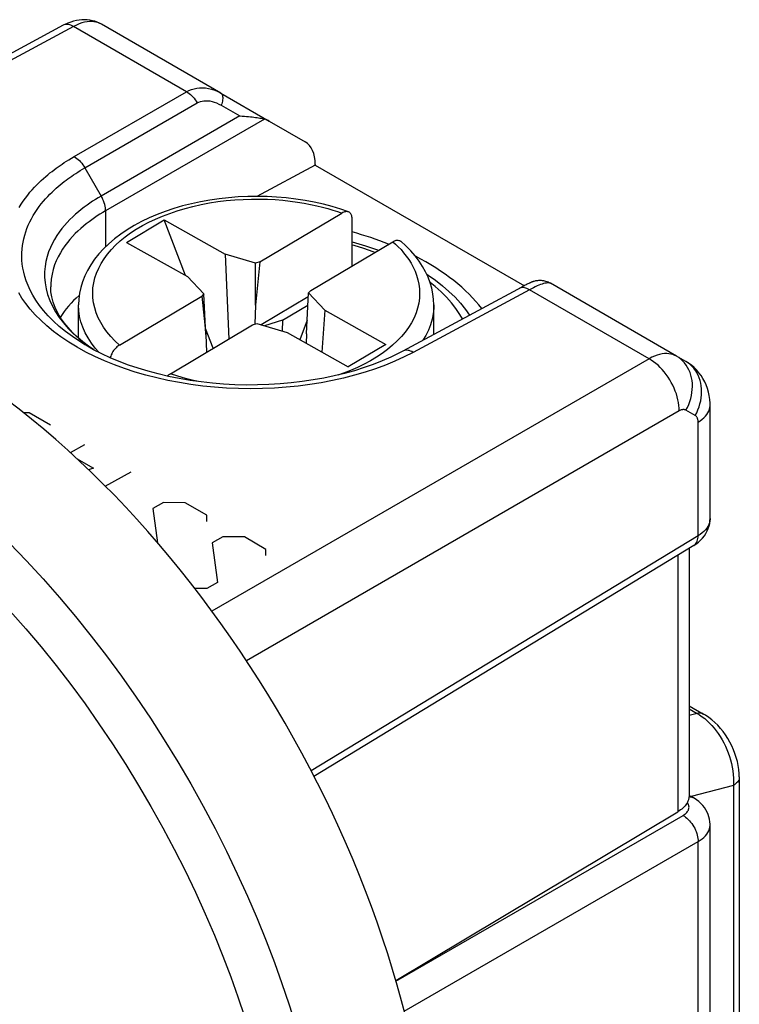
# Model space of a CAD drawing. Units: millimetres. Extents: x 94 to 201, y 36 to 157.
# Drawn here: x 191 to 201, y 95 to 109 of the extents above; entities that cross this region are included whole.
import ezdxf

# ---------------------------------------------------------------- set-up
doc = ezdxf.new("R2010")
doc.units = ezdxf.units.MM
doc.header["$LTSCALE"] = 16.335
doc.layers.get('0').update_dxf_attribs({"linetype": 'CONTINUOUS'})
for name, color, linetype in [('ASSI', 7, 'CONTINUOUS'), ('CURVE', 7, 'CONTINUOUS'), ('DRAFT', 7, 'CONTINUOUS'), ('RACCORDO', 7, 'CONTINUOUS')]:
    doc.layers.add(name, color=color, linetype=linetype)

msp = doc.modelspace()

# ---------------------------------------------------------------- linework, layer by layer
at = {"color": 7, "linetype": 'CONTINUOUS'}
for p, q in [((192.722, 106.167), (193.256, 106.484)), ((193.256, 106.484), (194.114, 106.002)), ((193.555, 105.699), (193.256, 106.484)), ((192.722, 106.167), (193.58, 105.685)), ((194.539, 105.874), (194.114, 106.002)), ((194.114, 106.002), (194.162, 104.806)), ((194.599, 105.894), (194.539, 105.874)), ((194.599, 105.894), (194.539, 105.284)), ((194.539, 105.284), (194.539, 105.874)), ((193.58, 105.685), (193.814, 105.444)), ((195.284, 105.456), (195.316, 105.491)), ((193.814, 105.444), (193.782, 105.408)), ((193.782, 105.408), (193.842, 104.871)), ((193.842, 104.871), (193.814, 105.444)), ((195.281, 105.4), (194.619, 105.007)), ((195.256, 104.882), (195.284, 105.456)), ((195.517, 105.214), (195.284, 105.456)), ((192.049, 104.819), (192.049, 105.286)), ((194.539, 105.284), (194.531, 105.016)), ((194.921, 105.074), (195.275, 105.284)), ((195.517, 105.214), (195.474, 104.621)), ((195.517, 105.214), (196.375, 104.732)), ((197.049, 104.872), (197.049, 105.286)), ((194.921, 105.074), (194.668, 104.992)), ((194.921, 105.074), (194.915, 104.917)), ((195.265, 105.071), (195.164, 104.796)), ((193.944, 104.677), (193.837, 104.957)), ((194.498, 105.006), (194.559, 105.025)), ((194.559, 105.025), (194.983, 104.897)), ((193.842, 104.871), (193.85, 104.621)), ((194.983, 104.897), (195.841, 104.415)), ((195.256, 104.882), (195.252, 104.746)), ((196.375, 104.732), (195.841, 104.415))]:
    msp.add_line(p, q, dxfattribs=at)
at = {"layer": 'ASSI', "color": 7, "linetype": 'CONTINUOUS'}
for p, q in [((191.832, 109.223), (186.757, 106.494)), ((194.053, 108.267), (192.372, 109.237)), ((194.053, 108.267), (194.733, 107.875)), ((194.733, 107.875), (195.238, 107.583)), ((195.38, 107.255), (194.558, 106.814)), ((195.38, 107.264), (195.38, 107.255)), ((195.38, 107.255), (198.323, 105.556)), ((191.657, 105.54), (191.657, 105.54)), ((198.288, 105.538), (196.612, 104.637)), ((198.326, 105.558), (198.288, 105.538)), ((198.349, 105.57), (198.326, 105.558)), ((198.362, 105.577), (198.349, 105.57)), ((198.373, 105.583), (198.362, 105.577)), ((200.465, 104.565), (198.689, 105.591)), ((192.188, 104.707), (192.107, 104.769)), ((192.262, 104.656), (192.188, 104.707)), ((200.596, 104.49), (200.465, 104.565)), ((200.936, 103.879), (200.936, 103.879)), ((200.936, 102.279), (200.936, 103.879)), ((200.708, 101.901), (195.362, 98.65)), ((200.642, 101.861), (200.642, 98.361)), ((200.642, 99.645), (200.846, 99.528)), ((201.348, 98.642), (201.348, 87.473)), ((200.642, 98.383), (200.698, 98.351)), ((196.513, 95.776), (200.481, 98.151)), ((200.936, 88.609), (200.936, 97.97))]:
    msp.add_line(p, q, dxfattribs=at)
at = {"layer": 'ASSI', "color": 250, "linetype": 'CONTINUOUS'}
for p, q in [((191.978, 109.206), (186.842, 106.444)), ((193.568, 108.288), (191.978, 109.206)), ((191.986, 107.374), (193.568, 108.288)), ((192.138, 107.217), (193.72, 108.13)), ((194.058, 108.097), (194.319, 107.947)), ((194.319, 107.947), (192.367, 106.82)), ((194.667, 107.903), (192.429, 106.611)), ((192.138, 107.217), (192.367, 106.82)), ((192.429, 106.611), (192.429, 106.104)), ((198.396, 105.5), (196.757, 104.619)), ((200.077, 104.53), (198.396, 105.5)), ((192.138, 104.743), (192.23, 104.677)), ((192.23, 104.677), (192.257, 104.659)), ((192.28, 104.56), (192.151, 104.624)), ((192.415, 104.499), (192.28, 104.56)), ((200.077, 104.53), (193.924, 100.977)), ((196.757, 104.619), (196.632, 104.556)), ((200.496, 104.545), (200.465, 104.565)), ((200.501, 103.795), (194.411, 100.278)), ((200.727, 103.729), (200.597, 103.804)), ((200.768, 102.037), (200.768, 103.638)), ((200.936, 102.279), (200.936, 102.27)), ((200.768, 102.037), (195.324, 98.726)), ((200.481, 101.763), (200.481, 98.151)), ((200.642, 99.602), (200.754, 99.537)), ((200.754, 99.537), (200.642, 99.508)), ((201.264, 98.522), (200.67, 98.367)), ((201.264, 98.522), (201.264, 87.352)), ((200.694, 98.353), (200.698, 98.351)), ((196.516, 95.767), (200.556, 98.099)), ((196.631, 95.344), (200.768, 97.732)), ((200.768, 88.368), (200.768, 97.732))]:
    msp.add_line(p, q, dxfattribs=at)
at = {"layer": 'ASSI', "color": 7, "linetype": 'CONTINUOUS'}
for points in [[(192.373, 109.237), (192.344, 109.252), (192.312, 109.267), (192.279, 109.279), (192.244, 109.288), (192.208, 109.296), (192.171, 109.3), (192.134, 109.302), (192.096, 109.301), (192.057, 109.297), (192.018, 109.291), (191.978, 109.282), (191.938, 109.269), (191.898, 109.254), (191.857, 109.236), (191.832, 109.223)], [(194.319, 107.947), (194.352, 107.945), (194.383, 107.943), (194.413, 107.941), (194.442, 107.939), (194.469, 107.936), (194.494, 107.933), (194.518, 107.93), (194.541, 107.927), (194.563, 107.924), (194.583, 107.921), (194.602, 107.918), (194.62, 107.914), (194.637, 107.91), (194.652, 107.907), (194.667, 107.903)], [(198.643, 105.612), (198.627, 105.617), (198.612, 105.621), (198.596, 105.624), (198.58, 105.627), (198.565, 105.629), (198.549, 105.629), (198.534, 105.63), (198.52, 105.629), (198.506, 105.628), (198.493, 105.626), (198.48, 105.624), (198.469, 105.621), (198.458, 105.618), (198.448, 105.615), (198.44, 105.612), (198.432, 105.61), (198.426, 105.607), (198.42, 105.605), (198.415, 105.603), (198.41, 105.6), (198.406, 105.598), (198.402, 105.596), (198.397, 105.594), (198.393, 105.592), (198.388, 105.59), (198.384, 105.588), (198.373, 105.583)], [(192.107, 104.769), (192.032, 104.833), (191.963, 104.899), (191.901, 104.967), (191.845, 105.036), (191.796, 105.107), (191.753, 105.178), (191.719, 105.251), (191.692, 105.324), (191.672, 105.399), (191.661, 105.473), (191.657, 105.54)], [(198.689, 105.591), (198.674, 105.598), (198.659, 105.605), (198.643, 105.612)], [(196.612, 104.637), (196.557, 104.608), (196.443, 104.552), (196.323, 104.5), (196.197, 104.45), (196.067, 104.404), (195.931, 104.361), (195.792, 104.323), (195.648, 104.288), (195.501, 104.256), (195.351, 104.23), (195.198, 104.207), (195.043, 104.188), (194.886, 104.174), (194.728, 104.165), (194.569, 104.16), (194.409, 104.159), (194.249, 104.163), (194.09, 104.172), (193.932, 104.185), (193.775, 104.202), (193.62, 104.224), (193.467, 104.25), (193.317, 104.28), (193.17, 104.315), (193.027, 104.353), (192.888, 104.395), (192.752, 104.44), (192.622, 104.49), (192.496, 104.542), (192.376, 104.598), (192.261, 104.656), (192.152, 104.718), (192.136, 104.727)], [(200.936, 103.879), (200.936, 103.904), (200.932, 103.957), (200.925, 104.01), (200.914, 104.061), (200.9, 104.111), (200.882, 104.16), (200.861, 104.206), (200.836, 104.251), (200.809, 104.293), (200.779, 104.333), (200.746, 104.371), (200.711, 104.405), (200.673, 104.437), (200.634, 104.466), (200.595, 104.49)], [(200.708, 101.901), (200.738, 101.92), (200.772, 101.947), (200.804, 101.975), (200.832, 102.005), (200.857, 102.037), (200.879, 102.071), (200.897, 102.105), (200.912, 102.141), (200.923, 102.176), (200.931, 102.212), (200.935, 102.248), (200.936, 102.279)], [(201.348, 98.642), (201.347, 98.687), (201.342, 98.745), (201.333, 98.802), (201.321, 98.858), (201.306, 98.915), (201.287, 98.971), (201.266, 99.026), (201.242, 99.08), (201.215, 99.132), (201.185, 99.184), (201.153, 99.233), (201.119, 99.281), (201.082, 99.326), (201.044, 99.369), (201.003, 99.41), (200.961, 99.447), (200.917, 99.481), (200.872, 99.512), (200.846, 99.528)], [(200.617, 98.283), (200.607, 98.266), (200.596, 98.25), (200.584, 98.235), (200.57, 98.22), (200.555, 98.205), (200.538, 98.191), (200.521, 98.177), (200.502, 98.164), (200.481, 98.151)], [(200.617, 98.283), (200.623, 98.294), (200.628, 98.306), (200.632, 98.316), (200.636, 98.326), (200.638, 98.335), (200.64, 98.344), (200.642, 98.352), (200.642, 98.359), (200.642, 98.361)], [(200.936, 97.97), (200.936, 97.977), (200.934, 98.011), (200.929, 98.046), (200.921, 98.08), (200.909, 98.114), (200.895, 98.147), (200.877, 98.18), (200.857, 98.211), (200.833, 98.24), (200.807, 98.269), (200.778, 98.295), (200.746, 98.32), (200.712, 98.343), (200.698, 98.351)]]:
    msp.add_lwpolyline(points, dxfattribs=at)
at = {"layer": 'ASSI', "color": 250, "linetype": 'CONTINUOUS'}
for points in [[(191.978, 109.206), (191.96, 109.216), (191.942, 109.224), (191.924, 109.23), (191.907, 109.234), (191.89, 109.235), (191.873, 109.235), (191.858, 109.233), (191.843, 109.228), (191.832, 109.223)], [(192.372, 109.237), (192.347, 109.25), (192.32, 109.261), (192.292, 109.268), (192.263, 109.273), (192.233, 109.276), (192.202, 109.275), (192.168, 109.272), (192.132, 109.266), (192.095, 109.256), (192.057, 109.243), (192.018, 109.226), (191.978, 109.206)], [(193.568, 108.288), (193.602, 108.305), (193.637, 108.32), (193.674, 108.331), (193.713, 108.339), (193.752, 108.344), (193.793, 108.345), (193.835, 108.342), (193.877, 108.335), (193.921, 108.324), (193.965, 108.31), (194.009, 108.29), (194.053, 108.267)], [(193.568, 108.288), (193.587, 108.276), (193.605, 108.263), (193.624, 108.248), (193.642, 108.232), (193.659, 108.214), (193.675, 108.195), (193.691, 108.174), (193.706, 108.153), (193.72, 108.13)], [(194.053, 108.267), (194.06, 108.262), (194.066, 108.254), (194.071, 108.245), (194.075, 108.234), (194.077, 108.222), (194.078, 108.208), (194.078, 108.192), (194.077, 108.175), (194.074, 108.157), (194.07, 108.138), (194.065, 108.118), (194.058, 108.097)], [(193.72, 108.13), (193.741, 108.141), (193.764, 108.15), (193.788, 108.156), (193.813, 108.16), (193.84, 108.162), (193.868, 108.161), (193.897, 108.158), (193.928, 108.151), (193.959, 108.142), (193.991, 108.13), (194.024, 108.115), (194.058, 108.097)], [(191.213, 106.657), (191.241, 106.703), (191.271, 106.748), (191.302, 106.791), (191.333, 106.832), (191.365, 106.872), (191.398, 106.909), (191.43, 106.944), (191.462, 106.977), (191.494, 107.009), (191.525, 107.039), (191.556, 107.067), (191.587, 107.094), (191.617, 107.119), (191.647, 107.144), (191.676, 107.167), (191.704, 107.189), (191.733, 107.21), (191.761, 107.23), (191.789, 107.25), (191.818, 107.27), (191.848, 107.29), (191.88, 107.31), (191.914, 107.331), (191.949, 107.353), (191.986, 107.374)], [(191.986, 107.374), (192.005, 107.363), (192.023, 107.35), (192.042, 107.335), (192.06, 107.318), (192.077, 107.3), (192.093, 107.281), (192.109, 107.261), (192.124, 107.239), (192.138, 107.217)], [(192.136, 104.727), (192.065, 104.771), (191.962, 104.84), (191.865, 104.911), (191.776, 104.985), (191.695, 105.058), (191.622, 105.132), (191.557, 105.207), (191.499, 105.28), (191.449, 105.352), (191.406, 105.423), (191.369, 105.493), (191.338, 105.56), (191.313, 105.624), (191.292, 105.687), (191.277, 105.747), (191.265, 105.805), (191.257, 105.862), (191.252, 105.916), (191.25, 105.969), (191.251, 106.021), (191.254, 106.071), (191.26, 106.121), (191.268, 106.17), (191.278, 106.219), (191.291, 106.267), (191.305, 106.315), (191.323, 106.362), (191.342, 106.409), (191.363, 106.455), (191.387, 106.501), (191.412, 106.546), (191.439, 106.589), (191.467, 106.631), (191.496, 106.671), (191.525, 106.71), (191.555, 106.746), (191.586, 106.781), (191.616, 106.814), (191.646, 106.846), (191.676, 106.875), (191.705, 106.903), (191.735, 106.929), (191.763, 106.955), (191.792, 106.978), (191.819, 107.001), (191.847, 107.023), (191.873, 107.043), (191.9, 107.063), (191.926, 107.082), (191.953, 107.101), (191.98, 107.119), (192.009, 107.138), (192.038, 107.157), (192.07, 107.177), (192.103, 107.197), (192.138, 107.217)], [(192.367, 106.82), (192.327, 106.796), (192.287, 106.772), (192.247, 106.746), (192.207, 106.72), (192.168, 106.692), (192.129, 106.663), (192.088, 106.632), (192.048, 106.599), (192.008, 106.564), (191.967, 106.528), (191.928, 106.489), (191.889, 106.448), (191.851, 106.406), (191.814, 106.361), (191.778, 106.313), (191.743, 106.263), (191.711, 106.21), (191.681, 106.155), (191.653, 106.096), (191.628, 106.034), (191.607, 105.968), (191.59, 105.9), (191.578, 105.828), (191.572, 105.754), (191.571, 105.676), (191.578, 105.596), (191.592, 105.514)], [(192.429, 106.611), (192.428, 106.633), (192.426, 106.655), (192.422, 106.678), (192.417, 106.702), (192.41, 106.726), (192.401, 106.75), (192.391, 106.773), (192.38, 106.797), (192.367, 106.82)], [(192.429, 106.611), (192.39, 106.587), (192.35, 106.563), (192.311, 106.539), (192.273, 106.513), (192.235, 106.486), (192.197, 106.458), (192.158, 106.428), (192.119, 106.396), (192.079, 106.363), (192.041, 106.327), (192.002, 106.29), (191.965, 106.251), (191.928, 106.209), (191.892, 106.166), (191.857, 106.12), (191.824, 106.071), (191.793, 106.02), (191.763, 105.966), (191.736, 105.909), (191.712, 105.849), (191.692, 105.786), (191.676, 105.72), (191.664, 105.651), (191.658, 105.579), (191.657, 105.54)], [(191.592, 105.514), (191.614, 105.433), (191.644, 105.35), (191.681, 105.269), (191.725, 105.189), (191.777, 105.11), (191.836, 105.033), (191.901, 104.957), (191.974, 104.884), (192.053, 104.812), (192.138, 104.743)], [(198.396, 105.5), (198.377, 105.51), (198.359, 105.518), (198.342, 105.524), (198.324, 105.528), (198.307, 105.53), (198.291, 105.53), (198.275, 105.527), (198.261, 105.523), (198.25, 105.518)], [(198.644, 105.597), (198.628, 105.595), (198.611, 105.591), (198.593, 105.587), (198.572, 105.581), (198.55, 105.573), (198.527, 105.564), (198.503, 105.554), (198.477, 105.542), (198.451, 105.529), (198.424, 105.515), (198.396, 105.5)], [(198.691, 105.589), (198.681, 105.593), (198.67, 105.596), (198.658, 105.597), (198.644, 105.597)], [(192.151, 104.624), (192.028, 104.692), (191.91, 104.763), (191.8, 104.837), (191.697, 104.913), (191.602, 104.991), (191.516, 105.07), (191.438, 105.149), (191.368, 105.228), (191.307, 105.306), (191.253, 105.383), (191.207, 105.459)], [(196.757, 104.619), (196.739, 104.629), (196.721, 104.637), (196.703, 104.643), (196.686, 104.647), (196.669, 104.649), (196.653, 104.649), (196.637, 104.646), (196.623, 104.642), (196.612, 104.637)], [(196.632, 104.556), (196.502, 104.496), (196.367, 104.44), (196.226, 104.388), (196.081, 104.339), (195.932, 104.296), (195.779, 104.256), (195.623, 104.221), (195.464, 104.191), (195.302, 104.165), (195.139, 104.144), (194.973, 104.127), (194.806, 104.115), (194.638, 104.108)], [(200.465, 104.565), (200.441, 104.577), (200.414, 104.587), (200.386, 104.595), (200.357, 104.6), (200.327, 104.602), (200.295, 104.601), (200.261, 104.597), (200.226, 104.59), (200.19, 104.58), (200.153, 104.566), (200.115, 104.55), (200.077, 104.53)], [(200.501, 103.795), (200.501, 103.832), (200.498, 103.871), (200.492, 103.911), (200.484, 103.951), (200.474, 103.992), (200.462, 104.033), (200.447, 104.074), (200.43, 104.115), (200.412, 104.155), (200.391, 104.195), (200.369, 104.234), (200.345, 104.272), (200.319, 104.308), (200.292, 104.343), (200.264, 104.376), (200.234, 104.408), (200.204, 104.437), (200.173, 104.464), (200.141, 104.488), (200.109, 104.51), (200.077, 104.53)], [(200.597, 103.804), (200.618, 103.844), (200.636, 103.884), (200.652, 103.926), (200.664, 103.968), (200.675, 104.01), (200.682, 104.053), (200.686, 104.096), (200.688, 104.138), (200.687, 104.18), (200.683, 104.221), (200.676, 104.261), (200.666, 104.3), (200.654, 104.337), (200.638, 104.373), (200.621, 104.408), (200.6, 104.44), (200.578, 104.47), (200.553, 104.497), (200.525, 104.522), (200.496, 104.545)], [(194.638, 104.108), (194.469, 104.106), (194.301, 104.109), (194.131, 104.116), (193.963, 104.128), (193.797, 104.145), (193.631, 104.167), (193.468, 104.193), (193.307, 104.224), (193.149, 104.259), (192.995, 104.298), (192.844, 104.342), (192.697, 104.39), (192.553, 104.443), (192.415, 104.499)], [(200.727, 103.729), (200.748, 103.769), (200.766, 103.809), (200.782, 103.851), (200.794, 103.893), (200.805, 103.935), (200.812, 103.978), (200.816, 104.02), (200.818, 104.063), (200.817, 104.105), (200.813, 104.146), (200.806, 104.186), (200.796, 104.225), (200.784, 104.262), (200.768, 104.298), (200.751, 104.332), (200.73, 104.365), (200.708, 104.395), (200.683, 104.422), (200.656, 104.447), (200.626, 104.47), (200.596, 104.49)], [(200.597, 103.804), (200.591, 103.808), (200.584, 103.81), (200.578, 103.812), (200.57, 103.813), (200.563, 103.813), (200.555, 103.813), (200.547, 103.812), (200.538, 103.81), (200.529, 103.808), (200.52, 103.804), (200.511, 103.8), (200.501, 103.795)], [(200.768, 103.638), (200.797, 103.657), (200.825, 103.678), (200.849, 103.699), (200.871, 103.721), (200.889, 103.745), (200.905, 103.768), (200.918, 103.793), (200.927, 103.818), (200.933, 103.843), (200.936, 103.869), (200.936, 103.879)], [(200.768, 103.638), (200.768, 103.649), (200.767, 103.658), (200.765, 103.668), (200.763, 103.677), (200.761, 103.685), (200.758, 103.693), (200.754, 103.701), (200.75, 103.708), (200.745, 103.714), (200.74, 103.72), (200.734, 103.725), (200.727, 103.729)], [(200.936, 102.27), (200.933, 102.244), (200.927, 102.219), (200.918, 102.194), (200.905, 102.169), (200.89, 102.145), (200.871, 102.122), (200.85, 102.099), (200.825, 102.077), (200.798, 102.057), (200.768, 102.037)], [(200.708, 101.901), (200.719, 101.908), (200.73, 101.919), (200.74, 101.931), (200.748, 101.945), (200.755, 101.961), (200.761, 101.978), (200.765, 101.997), (200.767, 102.016), (200.768, 102.037)], [(191.077, 101.933), (191.315, 101.686), (191.55, 101.431), (191.78, 101.169), (192.006, 100.901), (192.227, 100.626), (192.443, 100.346), (192.654, 100.059), (192.86, 99.766), (193.061, 99.468), (193.256, 99.165), (193.444, 98.857), (193.627, 98.546), (193.802, 98.231), (193.97, 97.915), (194.131, 97.598), (194.283, 97.279), (194.427, 96.963), (194.562, 96.648), (194.689, 96.337), (194.805, 96.032), (194.911, 95.737), (195.008, 95.449), (195.096, 95.171)], [(191.086, 100.978), (191.306, 100.729), (191.521, 100.473), (191.732, 100.211), (191.938, 99.943), (192.14, 99.67), (192.336, 99.391), (192.528, 99.107), (192.714, 98.817), (192.894, 98.524), (193.068, 98.227), (193.235, 97.927), (193.396, 97.626), (193.549, 97.323), (193.694, 97.019), (193.831, 96.717), (193.96, 96.417), (194.08, 96.12), (194.191, 95.829), (194.292, 95.547), (194.384, 95.272)], [(200.846, 99.528), (200.834, 99.533), (200.82, 99.538), (200.805, 99.541), (200.788, 99.542), (200.772, 99.54), (200.754, 99.537)], [(200.754, 99.537), (200.79, 99.515), (200.826, 99.49), (200.861, 99.463), (200.895, 99.433)], [(200.895, 99.433), (200.929, 99.401), (200.961, 99.367), (200.993, 99.33), (201.023, 99.292), (201.052, 99.252), (201.08, 99.21), (201.106, 99.166), (201.13, 99.121), (201.153, 99.075), (201.174, 99.029), (201.193, 98.981), (201.21, 98.932), (201.225, 98.882), (201.238, 98.832), (201.249, 98.78), (201.257, 98.728), (201.263, 98.676), (201.266, 98.624), (201.266, 98.572), (201.264, 98.522)], [(201.348, 98.642), (201.347, 98.629), (201.344, 98.614), (201.339, 98.599), (201.331, 98.585), (201.321, 98.571), (201.31, 98.558), (201.296, 98.545), (201.281, 98.533), (201.264, 98.522)], [(200.556, 98.099), (200.569, 98.107), (200.581, 98.116), (200.592, 98.125), (200.602, 98.134), (200.611, 98.144), (200.619, 98.154), (200.625, 98.164), (200.631, 98.175), (200.635, 98.185), (200.638, 98.196), (200.639, 98.207), (200.64, 98.218), (200.639, 98.229), (200.637, 98.24), (200.634, 98.251), (200.629, 98.262), (200.624, 98.272), (200.617, 98.283)], [(200.642, 98.365), (200.656, 98.364), (200.669, 98.362), (200.682, 98.358), (200.694, 98.353)], [(200.556, 98.099), (200.575, 98.088), (200.593, 98.075), (200.611, 98.06), (200.629, 98.043), (200.647, 98.025), (200.663, 98.006), (200.679, 97.986), (200.694, 97.964), (200.707, 97.942), (200.72, 97.919), (200.731, 97.895), (200.741, 97.872), (200.749, 97.848), (200.756, 97.824), (200.761, 97.8), (200.765, 97.777), (200.767, 97.754), (200.768, 97.732)], [(200.768, 97.732), (200.798, 97.751), (200.825, 97.771), (200.849, 97.792), (200.871, 97.814), (200.889, 97.837), (200.905, 97.861), (200.918, 97.885), (200.927, 97.91), (200.933, 97.935), (200.936, 97.96), (200.936, 97.97)]]:
    msp.add_lwpolyline(points, dxfattribs=at)
at = {"layer": 'ASSI', "color": 7, "linetype": 'CONTINUOUS'}
for centre, major_axis, ratio, start_param, end_param in [((194.588, 107.612), (-0.002, 0.302), 0.976963, -0.519859, -0.277998), ((194.894, 106.973), (0.341, 0.611), 0.567169, 5.489408, 6.274806), ((194.407, 104.567), (3.599, -0.155), 0.546417, 1.003402, 1.167193), ((194.407, 104.567), (3.599, -0.155), 0.546417, 0.423654, 0.870685), ((194.407, 104.567), (2.749, -0.119), 0.546417, 2.618447, 2.850741), ((189.943, 96.503), (-5, 8.66), 0.578915, -2.354874, -0.786816)]:
    msp.add_ellipse(centre, major_axis=major_axis, ratio=ratio, start_param=start_param, end_param=end_param, dxfattribs=at)
at = {"layer": 'CURVE', "color": 250, "linetype": 'CONTINUOUS'}
for p, q in [((191.352, 103.77), (191.271, 103.77)), ((191.655, 103.595), (191.352, 103.77)), ((192.134, 103.318), (191.932, 103.205)), ((192.019, 103.126), (192.261, 102.987)), ((192.261, 102.987), (192.189, 102.964)), ((192.424, 102.734), (192.791, 102.938)), ((193.246, 102.504), (193.094, 102.42)), ((193.549, 102.501), (193.246, 102.504)), ((193.852, 102.326), (193.549, 102.501)), ((193.094, 102.42), (193.159, 101.937)), ((193.852, 102.24), (193.852, 102.326)), ((194.079, 102.023), (193.927, 101.938)), ((194.382, 102.02), (194.079, 102.023)), ((194.685, 101.845), (194.382, 102.02)), ((193.927, 101.938), (194.003, 101.379)), ((194.685, 101.759), (194.685, 101.845)), ((194.003, 101.379), (193.852, 101.295)), ((193.852, 101.295), (193.683, 101.296))]:
    msp.add_line(p, q, dxfattribs=at)
at = {"layer": 'DRAFT', "color": 7, "linetype": 'CONTINUOUS'}
for q in [(194.558, 106.814), (198.323, 105.556)]:
    msp.add_line((195.38, 107.255), q, dxfattribs=at)
for major_axis, start_param, end_param in [((3.599, -0.155), 1.003402, 1.167193), ((3.599, -0.155), 0.423654, 0.870685), ((2.749, -0.119), 2.618447, 2.850741)]:
    msp.add_ellipse((194.407, 104.567), major_axis=major_axis, ratio=0.546417, start_param=start_param, end_param=end_param, dxfattribs=at)
at = {"layer": 'RACCORDO', "color": 7, "linetype": 'CONTINUOUS'}
for p, q in [((191.832, 109.223), (186.757, 106.494)), ((194.053, 108.267), (192.372, 109.237)), ((194.053, 108.267), (194.733, 107.875)), ((194.733, 107.875), (195.238, 107.583)), ((195.38, 107.264), (195.38, 107.255)), ((194.599, 105.894), (195.756, 106.58)), ((195.898, 105.837), (195.898, 106.501)), ((195.316, 105.491), (196.473, 106.177)), ((191.657, 105.54), (191.657, 105.54)), ((198.288, 105.538), (196.612, 104.637)), ((198.326, 105.558), (198.288, 105.538)), ((198.349, 105.57), (198.326, 105.558)), ((198.362, 105.577), (198.349, 105.57)), ((198.373, 105.583), (198.362, 105.577)), ((200.465, 104.565), (198.689, 105.591)), ((192.625, 104.722), (193.782, 105.408)), ((193.342, 104.319), (194.498, 105.006)), ((192.188, 104.707), (192.107, 104.769)), ((192.262, 104.656), (192.188, 104.707)), ((200.596, 104.49), (200.465, 104.565)), ((200.936, 103.879), (200.936, 103.879)), ((200.936, 102.279), (200.936, 103.879)), ((200.708, 101.901), (195.362, 98.65)), ((200.642, 101.861), (200.642, 98.361)), ((200.642, 99.645), (200.846, 99.528)), ((201.348, 98.642), (201.348, 87.473)), ((200.642, 98.383), (200.698, 98.351)), ((196.513, 95.776), (200.481, 98.151)), ((200.936, 88.609), (200.936, 97.97))]:
    msp.add_line(p, q, dxfattribs=at)
at = {"layer": 'RACCORDO', "color": 250, "linetype": 'CONTINUOUS'}
for p, q in [((191.978, 109.206), (186.842, 106.444)), ((193.568, 108.288), (191.978, 109.206)), ((191.986, 107.374), (193.568, 108.288)), ((192.138, 107.217), (193.72, 108.13)), ((194.058, 108.097), (194.319, 107.947)), ((194.319, 107.947), (192.367, 106.82)), ((194.667, 107.903), (192.429, 106.611)), ((192.138, 107.217), (192.367, 106.82)), ((192.429, 106.611), (192.429, 106.104)), ((198.396, 105.5), (196.757, 104.619)), ((200.077, 104.53), (198.396, 105.5)), ((192.138, 104.743), (192.23, 104.677)), ((192.23, 104.677), (192.257, 104.659)), ((192.28, 104.56), (192.151, 104.624)), ((192.415, 104.499), (192.28, 104.56)), ((200.077, 104.53), (193.924, 100.977)), ((196.757, 104.619), (196.632, 104.556)), ((200.496, 104.545), (200.465, 104.565)), ((200.501, 103.795), (194.411, 100.278)), ((200.727, 103.729), (200.597, 103.804)), ((200.768, 102.037), (200.768, 103.638)), ((200.936, 102.279), (200.936, 102.27)), ((200.768, 102.037), (195.324, 98.726)), ((200.481, 101.763), (200.481, 98.151)), ((200.642, 99.602), (200.754, 99.537)), ((200.754, 99.537), (200.642, 99.508)), ((201.264, 98.522), (200.67, 98.367)), ((201.264, 98.522), (201.264, 87.352)), ((200.694, 98.353), (200.698, 98.351)), ((196.516, 95.767), (200.556, 98.099)), ((196.631, 95.344), (200.768, 97.732)), ((200.768, 88.368), (200.768, 97.732))]:
    msp.add_line(p, q, dxfattribs=at)
at = {"layer": 'RACCORDO', "color": 7, "linetype": 'CONTINUOUS'}
for points in [[(192.373, 109.237), (192.344, 109.252), (192.312, 109.267), (192.279, 109.279), (192.244, 109.288), (192.208, 109.296), (192.171, 109.3), (192.134, 109.302), (192.096, 109.301), (192.057, 109.297), (192.018, 109.291), (191.978, 109.282), (191.938, 109.269), (191.898, 109.254), (191.857, 109.236), (191.832, 109.223)], [(194.319, 107.947), (194.352, 107.945), (194.383, 107.943), (194.413, 107.941), (194.442, 107.939), (194.469, 107.936), (194.494, 107.933), (194.518, 107.93), (194.541, 107.927), (194.563, 107.924), (194.583, 107.921), (194.602, 107.918), (194.62, 107.914), (194.637, 107.91), (194.652, 107.907), (194.667, 107.903)], [(195.847, 106.596), (195.741, 106.633), (195.619, 106.67), (195.494, 106.703), (195.367, 106.732), (195.237, 106.757), (195.105, 106.777), (194.972, 106.793), (194.837, 106.804), (194.702, 106.812), (194.566, 106.814), (194.431, 106.813), (194.296, 106.807), (194.161, 106.796), (194.027, 106.782), (193.895, 106.762), (193.765, 106.739), (193.637, 106.711), (193.512, 106.68), (193.389, 106.644), (193.27, 106.603), (193.154, 106.559), (193.042, 106.511), (192.935, 106.46), (192.832, 106.404), (192.734, 106.345), (192.642, 106.283), (192.556, 106.217), (192.475, 106.149), (192.401, 106.078), (192.334, 106.004), (192.274, 105.929), (192.221, 105.852), (192.175, 105.773), (192.136, 105.694), (192.105, 105.613), (192.08, 105.532), (192.063, 105.45), (192.052, 105.368), (192.049, 105.286)], [(195.847, 106.596), (195.838, 106.599), (195.828, 106.601), (195.816, 106.601), (195.805, 106.599), (195.793, 106.596), (195.781, 106.592), (195.768, 106.587), (195.756, 106.58)], [(195.898, 106.501), (195.898, 106.515), (195.896, 106.528), (195.894, 106.54), (195.89, 106.551), (195.885, 106.562), (195.88, 106.571), (195.873, 106.58), (195.865, 106.586), (195.857, 106.592), (195.847, 106.596)], [(195.898, 106.174), (195.947, 106.161), (196.089, 106.119), (196.228, 106.072), (196.268, 106.056)], [(196.473, 106.177), (196.485, 106.184), (196.497, 106.19), (196.509, 106.194), (196.521, 106.197), (196.533, 106.198), (196.544, 106.198), (196.555, 106.196), (196.565, 106.194), (196.574, 106.189), (196.582, 106.184), (196.584, 106.182)], [(197.049, 105.286), (197.046, 105.364), (197.036, 105.443), (197.02, 105.521), (196.998, 105.599), (196.968, 105.676), (196.933, 105.753), (196.89, 105.829), (196.841, 105.904), (196.785, 105.978), (196.723, 106.049), (196.654, 106.119), (196.584, 106.182)], [(196.949, 105.718), (196.967, 105.707), (197.071, 105.633), (197.17, 105.556), (197.262, 105.477), (197.347, 105.395), (197.425, 105.31), (197.496, 105.223), (197.553, 105.143)], [(198.643, 105.612), (198.627, 105.617), (198.612, 105.621), (198.596, 105.624), (198.58, 105.627), (198.565, 105.629), (198.549, 105.629), (198.534, 105.63), (198.52, 105.629), (198.506, 105.628), (198.493, 105.626), (198.48, 105.624), (198.469, 105.621), (198.458, 105.618), (198.448, 105.615), (198.44, 105.612), (198.432, 105.61), (198.426, 105.607), (198.42, 105.605), (198.415, 105.603), (198.41, 105.6), (198.406, 105.598), (198.402, 105.596), (198.397, 105.594), (198.393, 105.592), (198.388, 105.59), (198.384, 105.588), (198.373, 105.583)], [(192.107, 104.769), (192.032, 104.833), (191.963, 104.899), (191.901, 104.967), (191.845, 105.036), (191.796, 105.107), (191.753, 105.178), (191.719, 105.251), (191.692, 105.324), (191.672, 105.399), (191.661, 105.473), (191.657, 105.54)], [(198.689, 105.591), (198.674, 105.598), (198.659, 105.605), (198.643, 105.612)], [(196.612, 104.637), (196.557, 104.608), (196.443, 104.552), (196.323, 104.5), (196.197, 104.45), (196.067, 104.404), (195.931, 104.361), (195.792, 104.323), (195.648, 104.288), (195.501, 104.256), (195.351, 104.23), (195.198, 104.207), (195.043, 104.188), (194.886, 104.174), (194.728, 104.165), (194.569, 104.16), (194.409, 104.159), (194.249, 104.163), (194.09, 104.172), (193.932, 104.185), (193.775, 104.202), (193.62, 104.224), (193.467, 104.25), (193.317, 104.28), (193.17, 104.315), (193.027, 104.353), (192.888, 104.395), (192.752, 104.44), (192.622, 104.49), (192.496, 104.542), (192.376, 104.598), (192.261, 104.656), (192.152, 104.718), (192.136, 104.727)], [(192.625, 104.722), (192.612, 104.714), (192.6, 104.705), (192.588, 104.695), (192.576, 104.683), (192.564, 104.67), (192.553, 104.657), (192.543, 104.643), (192.533, 104.629), (192.524, 104.614), (192.515, 104.598), (192.508, 104.582), (192.501, 104.566), (192.495, 104.55), (192.493, 104.543)], [(200.936, 103.879), (200.936, 103.904), (200.932, 103.957), (200.925, 104.01), (200.914, 104.061), (200.9, 104.111), (200.882, 104.16), (200.861, 104.206), (200.836, 104.251), (200.809, 104.293), (200.779, 104.333), (200.746, 104.371), (200.711, 104.405), (200.673, 104.437), (200.634, 104.466), (200.595, 104.49)], [(193.297, 104.285), (193.305, 104.292), (193.317, 104.302), (193.329, 104.311), (193.342, 104.319)], [(200.708, 101.901), (200.738, 101.92), (200.772, 101.947), (200.804, 101.975), (200.832, 102.005), (200.857, 102.037), (200.879, 102.071), (200.897, 102.105), (200.912, 102.141), (200.923, 102.176), (200.931, 102.212), (200.935, 102.248), (200.936, 102.279)], [(201.348, 98.642), (201.347, 98.687), (201.342, 98.745), (201.333, 98.802), (201.321, 98.858), (201.306, 98.915), (201.287, 98.971), (201.266, 99.026), (201.242, 99.08), (201.215, 99.132), (201.185, 99.184), (201.153, 99.233), (201.119, 99.281), (201.082, 99.326), (201.044, 99.369), (201.003, 99.41), (200.961, 99.447), (200.917, 99.481), (200.872, 99.512), (200.846, 99.528)], [(200.617, 98.283), (200.607, 98.266), (200.596, 98.25), (200.584, 98.235), (200.57, 98.22), (200.555, 98.205), (200.538, 98.191), (200.521, 98.177), (200.502, 98.164), (200.481, 98.151)], [(200.617, 98.283), (200.623, 98.294), (200.628, 98.306), (200.632, 98.316), (200.636, 98.326), (200.638, 98.335), (200.64, 98.344), (200.642, 98.352), (200.642, 98.359), (200.642, 98.361)], [(200.936, 97.97), (200.936, 97.977), (200.934, 98.011), (200.929, 98.046), (200.921, 98.08), (200.909, 98.114), (200.895, 98.147), (200.877, 98.18), (200.857, 98.211), (200.833, 98.24), (200.807, 98.269), (200.778, 98.295), (200.746, 98.32), (200.712, 98.343), (200.698, 98.351)]]:
    msp.add_lwpolyline(points, dxfattribs=at)
at = {"layer": 'RACCORDO', "color": 250, "linetype": 'CONTINUOUS'}
for points in [[(191.978, 109.206), (191.96, 109.216), (191.942, 109.224), (191.924, 109.23), (191.907, 109.234), (191.89, 109.235), (191.873, 109.235), (191.858, 109.233), (191.843, 109.228), (191.832, 109.223)], [(192.372, 109.237), (192.347, 109.25), (192.32, 109.261), (192.292, 109.268), (192.263, 109.273), (192.233, 109.276), (192.202, 109.275), (192.168, 109.272), (192.132, 109.266), (192.095, 109.256), (192.057, 109.243), (192.018, 109.226), (191.978, 109.206)], [(193.568, 108.288), (193.602, 108.305), (193.637, 108.32), (193.674, 108.331), (193.713, 108.339), (193.752, 108.344), (193.793, 108.345), (193.835, 108.342), (193.877, 108.335), (193.921, 108.324), (193.965, 108.31), (194.009, 108.29), (194.053, 108.267)], [(193.568, 108.288), (193.587, 108.276), (193.605, 108.263), (193.624, 108.248), (193.642, 108.232), (193.659, 108.214), (193.675, 108.195), (193.691, 108.174), (193.706, 108.153), (193.72, 108.13)], [(194.053, 108.267), (194.06, 108.262), (194.066, 108.254), (194.071, 108.245), (194.075, 108.234), (194.077, 108.222), (194.078, 108.208), (194.078, 108.192), (194.077, 108.175), (194.074, 108.157), (194.07, 108.138), (194.065, 108.118), (194.058, 108.097)], [(193.72, 108.13), (193.741, 108.141), (193.764, 108.15), (193.788, 108.156), (193.813, 108.16), (193.84, 108.162), (193.868, 108.161), (193.897, 108.158), (193.928, 108.151), (193.959, 108.142), (193.991, 108.13), (194.024, 108.115), (194.058, 108.097)], [(191.213, 106.657), (191.241, 106.703), (191.271, 106.748), (191.302, 106.791), (191.333, 106.832), (191.365, 106.872), (191.398, 106.909), (191.43, 106.944), (191.462, 106.977), (191.494, 107.009), (191.525, 107.039), (191.556, 107.067), (191.587, 107.094), (191.617, 107.119), (191.647, 107.144), (191.676, 107.167), (191.704, 107.189), (191.733, 107.21), (191.761, 107.23), (191.789, 107.25), (191.818, 107.27), (191.848, 107.29), (191.88, 107.31), (191.914, 107.331), (191.949, 107.353), (191.986, 107.374)], [(191.986, 107.374), (192.005, 107.363), (192.023, 107.35), (192.042, 107.335), (192.06, 107.318), (192.077, 107.3), (192.093, 107.281), (192.109, 107.261), (192.124, 107.239), (192.138, 107.217)], [(192.136, 104.727), (192.065, 104.771), (191.962, 104.84), (191.865, 104.911), (191.776, 104.985), (191.695, 105.058), (191.622, 105.132), (191.557, 105.207), (191.499, 105.28), (191.449, 105.352), (191.406, 105.423), (191.369, 105.493), (191.338, 105.56), (191.313, 105.624), (191.292, 105.687), (191.277, 105.747), (191.265, 105.805), (191.257, 105.862), (191.252, 105.916), (191.25, 105.969), (191.251, 106.021), (191.254, 106.071), (191.26, 106.121), (191.268, 106.17), (191.278, 106.219), (191.291, 106.267), (191.305, 106.315), (191.323, 106.362), (191.342, 106.409), (191.363, 106.455), (191.387, 106.501), (191.412, 106.546), (191.439, 106.589), (191.467, 106.631), (191.496, 106.671), (191.525, 106.71), (191.555, 106.746), (191.586, 106.781), (191.616, 106.814), (191.646, 106.846), (191.676, 106.875), (191.705, 106.903), (191.735, 106.929), (191.763, 106.955), (191.792, 106.978), (191.819, 107.001), (191.847, 107.023), (191.873, 107.043), (191.9, 107.063), (191.926, 107.082), (191.953, 107.101), (191.98, 107.119), (192.009, 107.138), (192.038, 107.157), (192.07, 107.177), (192.103, 107.197), (192.138, 107.217)], [(192.367, 106.82), (192.327, 106.796), (192.287, 106.772), (192.247, 106.746), (192.207, 106.72), (192.168, 106.692), (192.129, 106.663), (192.088, 106.632), (192.048, 106.599), (192.008, 106.564), (191.967, 106.528), (191.928, 106.489), (191.889, 106.448), (191.851, 106.406), (191.814, 106.361), (191.778, 106.313), (191.743, 106.263), (191.711, 106.21), (191.681, 106.155), (191.653, 106.096), (191.628, 106.034), (191.607, 105.968), (191.59, 105.9), (191.578, 105.828), (191.572, 105.754), (191.571, 105.676), (191.578, 105.596), (191.592, 105.514)], [(192.625, 104.722), (192.56, 104.782), (192.502, 104.844), (192.449, 104.907), (192.402, 104.972), (192.361, 105.039), (192.327, 105.107), (192.298, 105.175), (192.276, 105.245), (192.261, 105.315), (192.251, 105.385), (192.249, 105.455), (192.252, 105.526), (192.263, 105.596), (192.279, 105.666), (192.302, 105.735), (192.332, 105.804), (192.368, 105.871), (192.409, 105.937), (192.457, 106.002), (192.511, 106.066), (192.571, 106.127), (192.636, 106.187), (192.706, 106.245), (192.782, 106.3), (192.862, 106.353), (192.948, 106.403), (193.037, 106.451), (193.131, 106.496), (193.23, 106.538), (193.332, 106.576), (193.437, 106.612), (193.547, 106.645), (193.659, 106.674), (193.773, 106.7), (193.891, 106.722), (194.008, 106.741), (194.127, 106.755), (194.246, 106.766), (194.364, 106.773), (194.481, 106.777), (194.596, 106.777), (194.709, 106.774), (194.818, 106.769), (194.925, 106.76), (195.029, 106.748), (195.128, 106.735), (195.223, 106.719), (195.314, 106.702), (195.4, 106.683), (195.481, 106.664), (195.557, 106.643), (195.629, 106.623), (195.695, 106.602), (195.756, 106.58)], [(192.429, 106.611), (192.428, 106.633), (192.426, 106.655), (192.422, 106.678), (192.417, 106.702), (192.41, 106.726), (192.401, 106.75), (192.391, 106.773), (192.38, 106.797), (192.367, 106.82)], [(192.429, 106.611), (192.39, 106.587), (192.35, 106.563), (192.311, 106.539), (192.273, 106.513), (192.235, 106.486), (192.197, 106.458), (192.158, 106.428), (192.119, 106.396), (192.079, 106.363), (192.041, 106.327), (192.002, 106.29), (191.965, 106.251), (191.928, 106.209), (191.892, 106.166), (191.857, 106.12), (191.824, 106.071), (191.793, 106.02), (191.763, 105.966), (191.736, 105.909), (191.712, 105.849), (191.692, 105.786), (191.676, 105.72), (191.664, 105.651), (191.658, 105.579), (191.657, 105.54)], [(196.473, 106.177), (196.511, 106.143), (196.549, 106.105), (196.587, 106.065), (196.624, 106.021), (196.661, 105.975), (196.696, 105.926), (196.728, 105.874), (196.758, 105.82), (196.784, 105.763), (196.806, 105.704), (196.824, 105.642), (196.838, 105.579), (196.846, 105.514), (196.849, 105.447), (196.846, 105.38), (196.836, 105.312), (196.82, 105.243), (196.799, 105.174), (196.77, 105.105), (196.735, 105.037), (196.693, 104.97), (196.646, 104.905), (196.592, 104.841), (196.533, 104.779), (196.469, 104.719), (196.399, 104.661), (196.324, 104.605), (196.244, 104.552), (196.159, 104.501), (196.07, 104.454), (195.976, 104.408), (195.878, 104.366), (195.777, 104.327), (195.697, 104.299)], [(196.217, 106.026), (196.195, 106.034), (196.064, 106.08), (195.93, 106.122), (195.898, 106.13)], [(191.592, 105.514), (191.614, 105.433), (191.644, 105.35), (191.681, 105.269), (191.725, 105.189), (191.777, 105.11), (191.836, 105.033), (191.901, 104.957), (191.974, 104.884), (192.053, 104.812), (192.138, 104.743)], [(197.453, 105.089), (197.415, 105.153), (197.36, 105.235), (197.297, 105.316), (197.227, 105.394), (197.15, 105.471), (197.067, 105.545), (196.997, 105.601)], [(198.396, 105.5), (198.377, 105.51), (198.359, 105.518), (198.342, 105.524), (198.324, 105.528), (198.307, 105.53), (198.291, 105.53), (198.275, 105.527), (198.261, 105.523), (198.25, 105.518)], [(198.644, 105.597), (198.628, 105.595), (198.611, 105.591), (198.593, 105.587), (198.572, 105.581), (198.55, 105.573), (198.527, 105.564), (198.503, 105.554), (198.477, 105.542), (198.451, 105.529), (198.424, 105.515), (198.396, 105.5)], [(198.691, 105.589), (198.681, 105.593), (198.67, 105.596), (198.658, 105.597), (198.644, 105.597)], [(192.151, 104.624), (192.028, 104.692), (191.91, 104.763), (191.8, 104.837), (191.697, 104.913), (191.602, 104.991), (191.516, 105.07), (191.438, 105.149), (191.368, 105.228), (191.307, 105.306), (191.253, 105.383), (191.207, 105.459)], [(192.229, 104.749), (192.182, 104.822), (192.142, 104.896), (192.109, 104.972), (192.083, 105.049), (192.064, 105.126), (192.053, 105.204), (192.049, 105.286)], [(197.049, 105.286), (197.047, 105.236), (197.039, 105.161), (197.024, 105.084), (197.002, 105.008), (196.972, 104.932), (196.935, 104.857), (196.895, 104.789)], [(192.332, 104.62), (192.282, 104.677), (192.229, 104.749)], [(196.757, 104.619), (196.739, 104.629), (196.721, 104.637), (196.703, 104.643), (196.686, 104.647), (196.669, 104.649), (196.653, 104.649), (196.637, 104.646), (196.623, 104.642), (196.612, 104.637)], [(196.632, 104.556), (196.502, 104.496), (196.367, 104.44), (196.226, 104.388), (196.081, 104.339), (195.932, 104.296), (195.779, 104.256), (195.623, 104.221), (195.464, 104.191), (195.302, 104.165), (195.139, 104.144), (194.973, 104.127), (194.806, 104.115), (194.638, 104.108)], [(200.465, 104.565), (200.441, 104.577), (200.414, 104.587), (200.386, 104.595), (200.357, 104.6), (200.327, 104.602), (200.295, 104.601), (200.261, 104.597), (200.226, 104.59), (200.19, 104.58), (200.153, 104.566), (200.115, 104.55), (200.077, 104.53)], [(200.501, 103.795), (200.501, 103.832), (200.498, 103.871), (200.492, 103.911), (200.484, 103.951), (200.474, 103.992), (200.462, 104.033), (200.447, 104.074), (200.43, 104.115), (200.412, 104.155), (200.391, 104.195), (200.369, 104.234), (200.345, 104.272), (200.319, 104.308), (200.292, 104.343), (200.264, 104.376), (200.234, 104.408), (200.204, 104.437), (200.173, 104.464), (200.141, 104.488), (200.109, 104.51), (200.077, 104.53)], [(200.597, 103.804), (200.618, 103.844), (200.636, 103.884), (200.652, 103.926), (200.664, 103.968), (200.675, 104.01), (200.682, 104.053), (200.686, 104.096), (200.688, 104.138), (200.687, 104.18), (200.683, 104.221), (200.676, 104.261), (200.666, 104.3), (200.654, 104.337), (200.638, 104.373), (200.621, 104.408), (200.6, 104.44), (200.578, 104.47), (200.553, 104.497), (200.525, 104.522), (200.496, 104.545)], [(194.638, 104.108), (194.469, 104.106), (194.301, 104.109), (194.131, 104.116), (193.963, 104.128), (193.797, 104.145), (193.631, 104.167), (193.468, 104.193), (193.307, 104.224), (193.149, 104.259), (192.995, 104.298), (192.844, 104.342), (192.697, 104.39), (192.553, 104.443), (192.415, 104.499)], [(200.727, 103.729), (200.748, 103.769), (200.766, 103.809), (200.782, 103.851), (200.794, 103.893), (200.805, 103.935), (200.812, 103.978), (200.816, 104.02), (200.818, 104.063), (200.817, 104.105), (200.813, 104.146), (200.806, 104.186), (200.796, 104.225), (200.784, 104.262), (200.768, 104.298), (200.751, 104.332), (200.73, 104.365), (200.708, 104.395), (200.683, 104.422), (200.656, 104.447), (200.626, 104.47), (200.596, 104.49)], [(193.736, 104.208), (193.668, 104.223), (193.556, 104.252), (193.448, 104.284), (193.342, 104.319)], [(200.597, 103.804), (200.591, 103.808), (200.584, 103.81), (200.578, 103.812), (200.57, 103.813), (200.563, 103.813), (200.555, 103.813), (200.547, 103.812), (200.538, 103.81), (200.529, 103.808), (200.52, 103.804), (200.511, 103.8), (200.501, 103.795)], [(200.768, 103.638), (200.797, 103.657), (200.825, 103.678), (200.849, 103.699), (200.871, 103.721), (200.889, 103.745), (200.905, 103.768), (200.918, 103.793), (200.927, 103.818), (200.933, 103.843), (200.936, 103.869), (200.936, 103.879)], [(200.768, 103.638), (200.768, 103.649), (200.767, 103.658), (200.765, 103.668), (200.763, 103.677), (200.761, 103.685), (200.758, 103.693), (200.754, 103.701), (200.75, 103.708), (200.745, 103.714), (200.74, 103.72), (200.734, 103.725), (200.727, 103.729)], [(200.936, 102.27), (200.933, 102.244), (200.927, 102.219), (200.918, 102.194), (200.905, 102.169), (200.89, 102.145), (200.871, 102.122), (200.85, 102.099), (200.825, 102.077), (200.798, 102.057), (200.768, 102.037)], [(200.708, 101.901), (200.719, 101.908), (200.73, 101.919), (200.74, 101.931), (200.748, 101.945), (200.755, 101.961), (200.761, 101.978), (200.765, 101.997), (200.767, 102.016), (200.768, 102.037)], [(191.077, 101.933), (191.315, 101.686), (191.55, 101.431), (191.78, 101.169), (192.006, 100.901), (192.227, 100.626), (192.443, 100.346), (192.654, 100.059), (192.86, 99.766), (193.061, 99.468), (193.256, 99.165), (193.444, 98.857), (193.627, 98.546), (193.802, 98.231), (193.97, 97.915), (194.131, 97.598), (194.283, 97.279), (194.427, 96.963), (194.562, 96.648), (194.689, 96.337), (194.805, 96.032), (194.911, 95.737), (195.008, 95.449), (195.096, 95.171)], [(191.086, 100.978), (191.306, 100.729), (191.521, 100.473), (191.732, 100.211), (191.938, 99.943), (192.14, 99.67), (192.336, 99.391), (192.528, 99.107), (192.714, 98.817), (192.894, 98.524), (193.068, 98.227), (193.235, 97.927), (193.396, 97.626), (193.549, 97.323), (193.694, 97.019), (193.831, 96.717), (193.96, 96.417), (194.08, 96.12), (194.191, 95.829), (194.292, 95.547), (194.384, 95.272)], [(200.846, 99.528), (200.834, 99.533), (200.82, 99.538), (200.805, 99.541), (200.788, 99.542), (200.772, 99.54), (200.754, 99.537)], [(200.754, 99.537), (200.79, 99.515), (200.826, 99.49), (200.861, 99.463), (200.895, 99.433)], [(200.895, 99.433), (200.929, 99.401), (200.961, 99.367), (200.993, 99.33), (201.023, 99.292), (201.052, 99.252), (201.08, 99.21), (201.106, 99.166), (201.13, 99.121), (201.153, 99.075), (201.174, 99.029), (201.193, 98.981), (201.21, 98.932), (201.225, 98.882), (201.238, 98.832), (201.249, 98.78), (201.257, 98.728), (201.263, 98.676), (201.266, 98.624), (201.266, 98.572), (201.264, 98.522)], [(201.348, 98.642), (201.347, 98.629), (201.344, 98.614), (201.339, 98.599), (201.331, 98.585), (201.321, 98.571), (201.31, 98.558), (201.296, 98.545), (201.281, 98.533), (201.264, 98.522)], [(200.556, 98.099), (200.569, 98.107), (200.581, 98.116), (200.592, 98.125), (200.602, 98.134), (200.611, 98.144), (200.619, 98.154), (200.625, 98.164), (200.631, 98.175), (200.635, 98.185), (200.638, 98.196), (200.639, 98.207), (200.64, 98.218), (200.639, 98.229), (200.637, 98.24), (200.634, 98.251), (200.629, 98.262), (200.624, 98.272), (200.617, 98.283)], [(200.642, 98.365), (200.656, 98.364), (200.669, 98.362), (200.682, 98.358), (200.694, 98.353)], [(200.556, 98.099), (200.575, 98.088), (200.593, 98.075), (200.611, 98.06), (200.629, 98.043), (200.647, 98.025), (200.663, 98.006), (200.679, 97.986), (200.694, 97.964), (200.707, 97.942), (200.72, 97.919), (200.731, 97.895), (200.741, 97.872), (200.749, 97.848), (200.756, 97.824), (200.761, 97.8), (200.765, 97.777), (200.767, 97.754), (200.768, 97.732)], [(200.768, 97.732), (200.798, 97.751), (200.825, 97.771), (200.849, 97.792), (200.871, 97.814), (200.889, 97.837), (200.905, 97.861), (200.918, 97.885), (200.927, 97.91), (200.933, 97.935), (200.936, 97.96), (200.936, 97.97)]]:
    msp.add_lwpolyline(points, dxfattribs=at)
at = {"layer": 'RACCORDO', "color": 7, "linetype": 'CONTINUOUS'}
for centre, major_axis, ratio, start_param, end_param in [((194.588, 107.612), (-0.002, 0.302), 0.976963, -0.519859, -0.277998), ((194.894, 106.973), (0.341, 0.611), 0.567169, 5.489408, 6.274806), ((189.943, 96.503), (-5, 8.66), 0.578915, -2.354874, -0.786816)]:
    msp.add_ellipse(centre, major_axis=major_axis, ratio=ratio, start_param=start_param, end_param=end_param, dxfattribs=at)

doc.saveas('drawing.dxf')
